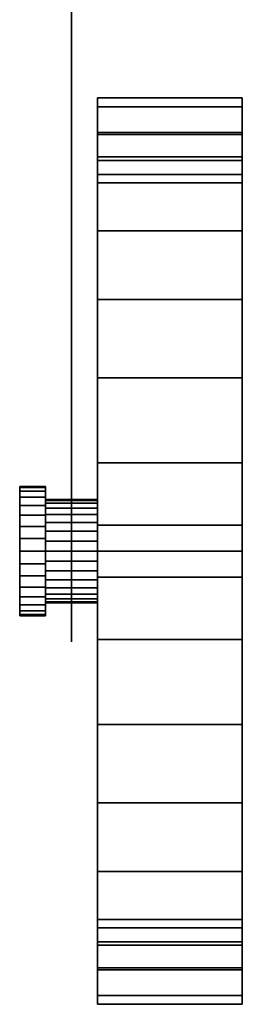
# Model space of a CAD drawing. Extents: x -47 to 47, y -39.4 to 39.4.
# Drawn here: x 12 to 20.6, y -39.4 to -1.4 of the extents above; entities that cross this region are included whole.
import ezdxf

# ---------------------------------------------------------------- set-up
doc = ezdxf.new("R2010")
doc.units = 0
doc.header["$LTSCALE"] = 50
doc.layers.get('0').update_dxf_attribs({"linetype": 'CONTINUOUS'})
doc.layers.add('GIACOMINI_R608_Q13_001', color=7, linetype='CONTINUOUS')

# ---------------------------------------------------------------- blocks, each defined once
blk = doc.blocks.new('QMODEL_536606de_c26d_4dc9_94bb_7aee75d2df02')
at = {"color": 1, "invisible_edges": 10}
for points in [[(13.97, -1.713373, -6.365124), (13.97, -1.338187, -6.251313), (13.97, -0.764161, -7.637132), (13.97, -1.420737, -7.836302)], [(13.97, -1.338187, -2.555795), (13.97, -1.713373, -2.441983), (13.97, -1.420737, -0.970805), (13.97, -0.764161, -1.169975)], [(13.97, -2.103553, -6.403554), (13.97, -1.713373, -6.365124), (13.97, -1.420737, -7.836302), (13.97, -2.103553, -7.903554)], [(13.97, -1.713373, -2.441983), (13.97, -2.103553, -2.403554), (13.97, -2.103553, -0.903554), (13.97, -1.420737, -0.970805)], [(13.97, -2.103553, -2.403554), (13.97, -2.493734, -2.441983), (13.97, -2.78637, -0.970805), (13.97, -2.103553, -0.903554)], [(13.97, -2.493734, -6.365124), (13.97, -2.103553, -6.403554), (13.97, -2.103553, -7.903554), (13.97, -2.78637, -7.836302)], [(13.97, -2.493734, -2.441983), (13.97, -2.86892, -2.555795), (13.97, -3.442945, -1.169975), (13.97, -2.78637, -0.970805)], [(13.97, -2.86892, -6.251313), (13.97, -2.493734, -6.365124), (13.97, -2.78637, -7.836302), (13.97, -3.442945, -7.637132)], [(13.97, -2.86892, -2.555795), (13.97, -3.214694, -2.740614), (13.97, -4.048049, -1.49341), (13.97, -3.442945, -1.169975)], [(13.97, -3.214694, -6.066493), (13.97, -2.86892, -6.251313), (13.97, -3.442945, -7.637132), (13.97, -4.048049, -7.313697)], [(13.97, -3.214694, -2.740614), (13.97, -3.517767, -2.98934), (13.97, -4.578427, -1.92868), (13.97, -4.048049, -1.49341)], [(13.97, -3.517767, -5.817767), (13.97, -3.214694, -6.066493), (13.97, -4.048049, -7.313697), (13.97, -4.578427, -6.878427)], [(13.97, -3.517767, -2.98934), (13.97, -3.766493, -3.292413), (13.97, -5.013697, -2.459058), (13.97, -4.578427, -1.92868)], [(13.97, -3.766493, -5.514694), (13.97, -3.517767, -5.817767), (13.97, -4.578427, -6.878427), (13.97, -5.013697, -6.348049)], [(13.97, -5.09173, -9.743482), (13.97, -5.053301, -9.353301), (13.97, -3.553301, -9.353301), (13.97, -3.620552, -10.036117)], [(13.97, -5.053301, -9.353301), (13.97, -5.09173, -8.96312), (13.97, -3.620552, -8.670485), (13.97, -3.553301, -9.353301)], [(13.97, -5.205542, -10.118668), (13.97, -5.09173, -9.743482), (13.97, -3.620552, -10.036117), (13.97, -3.819722, -10.692693)], [(13.97, -5.09173, -8.96312), (13.97, -5.205542, -8.587934), (13.97, -3.819722, -8.013909), (13.97, -3.620552, -8.670485)], [(13.97, -3.766493, -3.292413), (13.97, -3.951312, -3.638187), (13.97, -5.337132, -3.064162), (13.97, -5.013697, -2.459058)], [(13.97, -3.951312, -5.16892), (13.97, -3.766493, -5.514694), (13.97, -5.013697, -6.348049), (13.97, -5.337132, -5.742946)], [(13.97, -5.390362, -10.464442), (13.97, -5.205542, -10.118668), (13.97, -3.819722, -10.692693), (13.97, -4.143157, -11.297797)], [(13.97, -5.205542, -8.587934), (13.97, -5.390362, -8.242161), (13.97, -4.143157, -7.408805), (13.97, -3.819722, -8.013909)], [(13.97, -3.951312, -3.638187), (13.97, -4.065124, -4.013373), (13.97, -5.536302, -3.720738), (13.97, -5.337132, -3.064162)], [(13.97, -4.065124, -4.793734), (13.97, -3.951312, -5.16892), (13.97, -5.337132, -5.742946), (13.97, -5.536302, -5.08637)], [(13.97, -4.065124, -4.013373), (13.97, -4.103553, -4.403554), (13.97, -5.603553, -4.403554), (13.97, -5.536302, -3.720738)], [(13.97, -4.103553, -4.403554), (13.97, -4.065124, -4.793734), (13.97, -5.536302, -5.08637), (13.97, -5.603553, -4.403554)], [(13.97, -5.639087, -10.767515), (13.97, -5.390362, -10.464442), (13.97, -4.143157, -11.297797), (13.97, -4.578427, -11.828175)], [(13.97, -5.390362, -8.242161), (13.97, -5.639087, -7.939088), (13.97, -4.578427, -6.878427), (13.97, -4.143157, -7.408805)], [(13.97, -5.94216, -11.01624), (13.97, -5.639087, -10.767515), (13.97, -4.578427, -11.828175), (13.97, -5.108805, -12.263445)], [(13.97, -5.639087, -7.939088), (13.97, -5.94216, -7.690362), (13.97, -5.108805, -6.443157), (13.97, -4.578427, -6.878427)], [(13.97, -6.287934, -11.20106), (13.97, -5.94216, -11.01624), (13.97, -5.108805, -12.263445), (13.97, -5.713909, -12.586879)], [(13.97, -5.94216, -7.690362), (13.97, -6.287934, -7.505542), (13.97, -5.713909, -6.119723), (13.97, -5.108805, -6.443157)], [(13.97, -6.66312, -11.314872), (13.97, -6.287934, -11.20106), (13.97, -5.713909, -12.586879), (13.97, -6.370485, -12.78605)], [(13.97, -6.287934, -7.505542), (13.97, -6.66312, -7.391731), (13.97, -6.370485, -5.920553), (13.97, -5.713909, -6.119723)], [(13.97, -7.053301, -11.353301), (13.97, -6.66312, -11.314872), (13.97, -6.370485, -12.78605), (13.97, -7.053301, -12.853301)], [(13.97, -6.66312, -7.391731), (13.97, -7.053301, -7.353301), (13.97, -7.053301, -5.853301), (13.97, -6.370485, -5.920553)], [(13.97, -7.053301, -7.353301), (13.97, -7.443482, -7.391731), (13.97, -7.736117, -5.920553), (13.97, -7.053301, -5.853301)], [(13.97, -7.443482, -11.314872), (13.97, -7.053301, -11.353301), (13.97, -7.053301, -12.853301), (13.97, -7.736117, -12.78605)], [(13.97, -7.443482, -7.391731), (13.97, -7.818668, -7.505542), (13.97, -8.392693, -6.119723), (13.97, -7.736117, -5.920553)], [(13.97, -7.818668, -11.20106), (13.97, -7.443482, -11.314872), (13.97, -7.736117, -12.78605), (13.97, -8.392693, -12.586879)], [(13.97, -7.818668, -7.505542), (13.97, -8.164441, -7.690362), (13.97, -8.997797, -6.443157), (13.97, -8.392693, -6.119723)], [(13.97, -8.164441, -11.01624), (13.97, -7.818668, -11.20106), (13.97, -8.392693, -12.586879), (13.97, -8.997797, -12.263445)], [(13.97, -8.164441, -7.690362), (13.97, -8.467514, -7.939088), (13.97, -9.528175, -6.878427), (13.97, -8.997797, -6.443157)], [(13.97, -8.467514, -10.767515), (13.97, -8.164441, -11.01624), (13.97, -8.997797, -12.263445), (13.97, -9.528175, -11.828175)], [(13.97, -8.467514, -7.939088), (13.97, -8.71624, -8.242161), (13.97, -9.963445, -7.408805), (13.97, -9.528175, -6.878427)], [(13.97, -8.71624, -10.464442), (13.97, -8.467514, -10.767515), (13.97, -9.528175, -11.828175), (13.97, -9.963445, -11.297797)], [(13.97, -10.041478, -14.693229), (13.97, -10.003048, -14.303049), (13.97, -8.503048, -14.303049), (13.97, -8.5703, -14.985865)], [(13.97, -10.003048, -14.303049), (13.97, -10.041478, -13.912868), (13.97, -8.5703, -13.620232), (13.97, -8.503048, -14.303049)], [(13.97, -10.155289, -15.068415), (13.97, -10.041478, -14.693229), (13.97, -8.5703, -14.985865), (13.97, -8.76947, -15.642441)], [(13.97, -10.041478, -13.912868), (13.97, -10.155289, -13.537682), (13.97, -8.76947, -12.963657), (13.97, -8.5703, -13.620232)], [(13.97, -8.71624, -8.242161), (13.97, -8.90106, -8.587934), (13.97, -10.286879, -8.013909), (13.97, -9.963445, -7.408805)], [(13.97, -8.90106, -10.118668), (13.97, -8.71624, -10.464442), (13.97, -9.963445, -11.297797), (13.97, -10.286879, -10.692693)], [(13.97, -10.340109, -15.414189), (13.97, -10.155289, -15.068415), (13.97, -8.76947, -15.642441), (13.97, -9.092905, -16.247544)], [(13.97, -10.155289, -13.537682), (13.97, -10.340109, -13.191908), (13.97, -9.092905, -12.358553), (13.97, -8.76947, -12.963657)], [(13.97, -8.90106, -8.587934), (13.97, -9.014871, -8.96312), (13.97, -10.486049, -8.670485), (13.97, -10.286879, -8.013909)], [(13.97, -9.014871, -9.743482), (13.97, -8.90106, -10.118668), (13.97, -10.286879, -10.692693), (13.97, -10.486049, -10.036117)], [(13.97, -9.014871, -8.96312), (13.97, -9.053301, -9.353301), (13.97, -10.553301, -9.353301), (13.97, -10.486049, -8.670485)], [(13.97, -9.053301, -9.353301), (13.97, -9.014871, -9.743482), (13.97, -10.486049, -10.036117), (13.97, -10.553301, -9.353301)], [(13.97, -10.588835, -15.717262), (13.97, -10.340109, -15.414189), (13.97, -9.092905, -16.247544), (13.97, -9.528175, -16.777922)], [(13.97, -10.340109, -13.191908), (13.97, -10.588835, -12.888835), (13.97, -9.528175, -11.828175), (13.97, -9.092905, -12.358553)], [(13.97, -10.891908, -15.965988), (13.97, -10.588835, -15.717262), (13.97, -9.528175, -16.777922), (13.97, -10.058553, -17.213192)], [(13.97, -10.588835, -12.888835), (13.97, -10.891908, -12.640109), (13.97, -10.058553, -11.392905), (13.97, -9.528175, -11.828175)], [(13.97, -11.237681, -16.150808), (13.97, -10.891908, -15.965988), (13.97, -10.058553, -17.213192), (13.97, -10.663656, -17.536627)], [(13.97, -10.891908, -12.640109), (13.97, -11.237681, -12.45529), (13.97, -10.663656, -11.06947), (13.97, -10.058553, -11.392905)], [(13.97, -11.612868, -16.264619), (13.97, -11.237681, -16.150808), (13.97, -10.663656, -17.536627), (13.97, -11.320232, -17.735797)], [(13.97, -11.237681, -12.45529), (13.97, -11.612868, -12.341478), (13.97, -11.320232, -10.8703), (13.97, -10.663656, -11.06947)], [(13.97, -12.003048, -16.303049), (13.97, -11.612868, -16.264619), (13.97, -11.320232, -17.735797), (13.97, -12.003048, -17.803049)], [(13.97, -11.612868, -12.341478), (13.97, -12.003048, -12.303049), (13.97, -12.003048, -10.803049), (13.97, -11.320232, -10.8703)], [(13.97, -12.003048, -12.303049), (13.97, -12.393229, -12.341478), (13.97, -12.685864, -10.8703), (13.97, -12.003048, -10.803049)], [(13.97, -12.393229, -16.264619), (13.97, -12.003048, -16.303049), (13.97, -12.003048, -17.803049), (13.97, -12.685864, -17.735797)], [(13.97, -12.393229, -12.341478), (13.97, -12.768415, -12.45529), (13.97, -13.34244, -11.06947), (13.97, -12.685864, -10.8703)], [(13.97, -12.768415, -16.150808), (13.97, -12.393229, -16.264619), (13.97, -12.685864, -17.735797), (13.97, -13.34244, -17.536627)], [(13.97, -12.768415, -12.45529), (13.97, -13.114189, -12.640109), (13.97, -13.947544, -11.392905), (13.97, -13.34244, -11.06947)], [(13.97, -13.114189, -15.965988), (13.97, -12.768415, -16.150808), (13.97, -13.34244, -17.536627), (13.97, -13.947544, -17.213192)], [(13.97, -13.114189, -12.640109), (13.97, -13.417262, -12.888835), (13.97, -14.477922, -11.828175), (13.97, -13.947544, -11.392905)], [(13.97, -13.417262, -15.717262), (13.97, -13.114189, -15.965988), (13.97, -13.947544, -17.213192), (13.97, -14.477922, -16.777922)], [(13.97, -13.417262, -12.888835), (13.97, -13.665988, -13.191908), (13.97, -14.913192, -12.358553), (13.97, -14.477922, -11.828175)], [(13.97, -13.665988, -15.414189), (13.97, -13.417262, -15.717262), (13.97, -14.477922, -16.777922), (13.97, -14.913192, -16.247544)], [(13.97, -14.991225, -19.642977), (13.97, -14.952796, -19.252796), (13.97, -13.452796, -19.252796), (13.97, -13.520047, -19.935612)], [(13.97, -14.952796, -19.252796), (13.97, -14.991225, -18.862615), (13.97, -13.520047, -18.56998), (13.97, -13.452796, -19.252796)], [(13.97, -15.105037, -20.018163), (13.97, -14.991225, -19.642977), (13.97, -13.520047, -19.935612), (13.97, -13.719217, -20.592188)], [(13.97, -14.991225, -18.862615), (13.97, -15.105037, -18.487429), (13.97, -13.719217, -17.913404), (13.97, -13.520047, -18.56998)], [(13.97, -13.665988, -13.191908), (13.97, -13.850807, -13.537682), (13.97, -15.236627, -12.963657), (13.97, -14.913192, -12.358553)], [(13.97, -13.850807, -15.068415), (13.97, -13.665988, -15.414189), (13.97, -14.913192, -16.247544), (13.97, -15.236627, -15.642441)], [(13.97, -15.289857, -20.363937), (13.97, -15.105037, -20.018163), (13.97, -13.719217, -20.592188), (13.97, -14.042652, -21.197292)], [(13.97, -15.105037, -18.487429), (13.97, -15.289857, -18.141656), (13.97, -14.042652, -17.3083), (13.97, -13.719217, -17.913404)], [(13.97, -13.850807, -13.537682), (13.97, -13.964619, -13.912868), (13.97, -15.435797, -13.620232), (13.97, -15.236627, -12.963657)], [(13.97, -13.964619, -14.693229), (13.97, -13.850807, -15.068415), (13.97, -15.236627, -15.642441), (13.97, -15.435797, -14.985865)], [(13.97, -13.964619, -13.912868), (13.97, -14.003048, -14.303049), (13.97, -15.503048, -14.303049), (13.97, -15.435797, -13.620232)], [(13.97, -14.003048, -14.303049), (13.97, -13.964619, -14.693229), (13.97, -15.435797, -14.985865), (13.97, -15.503048, -14.303049)], [(13.97, -15.538582, -20.66701), (13.97, -15.289857, -20.363937), (13.97, -14.042652, -21.197292), (13.97, -14.477922, -21.72767)], [(13.97, -15.289857, -18.141656), (13.97, -15.538582, -17.838582), (13.97, -14.477922, -16.777922), (13.97, -14.042652, -17.3083)], [(13.97, -15.841655, -20.915735), (13.97, -15.538582, -20.66701), (13.97, -14.477922, -21.72767), (13.97, -15.0083, -22.16294)], [(13.97, -15.538582, -17.838582), (13.97, -15.841655, -17.589857), (13.97, -15.0083, -16.342652), (13.97, -14.477922, -16.777922)], [(13.97, -16.187429, -21.100555), (13.97, -15.841655, -20.915735), (13.97, -15.0083, -22.16294), (13.97, -15.613404, -22.486374)], [(13.97, -15.841655, -17.589857), (13.97, -16.187429, -17.405037), (13.97, -15.613404, -16.019218), (13.97, -15.0083, -16.342652)], [(13.97, -16.562615, -21.214367), (13.97, -16.187429, -21.100555), (13.97, -15.613404, -22.486374), (13.97, -16.26998, -22.685545)], [(13.97, -16.187429, -17.405037), (13.97, -16.562615, -17.291225), (13.97, -16.26998, -15.820048), (13.97, -15.613404, -16.019218)], [(13.97, -16.952796, -21.252796), (13.97, -16.562615, -21.214367), (13.97, -16.26998, -22.685545), (13.97, -16.952796, -22.752796)], [(13.97, -16.562615, -17.291225), (13.97, -16.952796, -17.252796), (13.97, -16.952796, -15.752796), (13.97, -16.26998, -15.820048)], [(13.97, -16.952796, -17.252796), (13.97, -17.342976, -17.291225), (13.97, -17.635612, -15.820048), (13.97, -16.952796, -15.752796)], [(13.97, -17.342976, -21.214367), (13.97, -16.952796, -21.252796), (13.97, -16.952796, -22.752796), (13.97, -17.635612, -22.685545)], [(13.97, -17.342976, -17.291225), (13.97, -17.718163, -17.405037), (13.97, -18.292188, -16.019218), (13.97, -17.635612, -15.820048)], [(13.97, -17.718163, -21.100555), (13.97, -17.342976, -21.214367), (13.97, -17.635612, -22.685545), (13.97, -18.292188, -22.486374)], [(13.97, -17.718163, -17.405037), (13.97, -18.063936, -17.589857), (13.97, -18.897292, -16.342652), (13.97, -18.292188, -16.019218)], [(13.97, -18.063936, -20.915735), (13.97, -17.718163, -21.100555), (13.97, -18.292188, -22.486374), (13.97, -18.897292, -22.16294)], [(13.97, -18.063936, -17.589857), (13.97, -18.367009, -17.838582), (13.97, -19.42767, -16.777922), (13.97, -18.897292, -16.342652)], [(13.97, -18.367009, -20.66701), (13.97, -18.063936, -20.915735), (13.97, -18.897292, -22.16294), (13.97, -19.42767, -21.72767)], [(13.97, -18.367009, -17.838582), (13.97, -18.615735, -18.141656), (13.97, -19.862939, -17.3083), (13.97, -19.42767, -16.777922)], [(13.97, -18.615735, -20.363937), (13.97, -18.367009, -20.66701), (13.97, -19.42767, -21.72767), (13.97, -19.862939, -21.197292)], [(13.97, -19.940973, -24.592724), (13.97, -19.902543, -24.202544), (13.97, -18.402543, -24.202544), (13.97, -18.469795, -24.88536)], [(13.97, -19.902543, -24.202544), (13.97, -19.940973, -23.812363), (13.97, -18.469795, -23.519727), (13.97, -18.402543, -24.202544)], [(13.97, -20.054784, -24.96791), (13.97, -19.940973, -24.592724), (13.97, -18.469795, -24.88536), (13.97, -18.668965, -25.541936)], [(13.97, -19.940973, -23.812363), (13.97, -20.054784, -23.437177), (13.97, -18.668965, -22.863151), (13.97, -18.469795, -23.519727)], [(13.97, -18.615735, -18.141656), (13.97, -18.800555, -18.487429), (13.97, -20.186374, -17.913404), (13.97, -19.862939, -17.3083)], [(13.97, -18.800555, -20.018163), (13.97, -18.615735, -20.363937), (13.97, -19.862939, -21.197292), (13.97, -20.186374, -20.592188)], [(13.97, -20.239604, -25.313684), (13.97, -20.054784, -24.96791), (13.97, -18.668965, -25.541936), (13.97, -18.9924, -26.147039)], [(13.97, -20.054784, -23.437177), (13.97, -20.239604, -23.091403), (13.97, -18.9924, -22.258048), (13.97, -18.668965, -22.863151)], [(13.97, -18.800555, -18.487429), (13.97, -18.914366, -18.862615), (13.97, -20.385544, -18.56998), (13.97, -20.186374, -17.913404)], [(13.97, -18.914366, -19.642977), (13.97, -18.800555, -20.018163), (13.97, -20.186374, -20.592188), (13.97, -20.385544, -19.935612)], [(13.97, -18.914366, -18.862615), (13.97, -18.952796, -19.252796), (13.97, -20.452796, -19.252796), (13.97, -20.385544, -18.56998)], [(13.97, -18.952796, -19.252796), (13.97, -18.914366, -19.642977), (13.97, -20.385544, -19.935612), (13.97, -20.452796, -19.252796)], [(13.97, -20.48833, -25.616757), (13.97, -20.239604, -25.313684), (13.97, -18.9924, -26.147039), (13.97, -19.42767, -26.677417)], [(13.97, -20.239604, -23.091403), (13.97, -20.48833, -22.78833), (13.97, -19.42767, -21.72767), (13.97, -18.9924, -22.258048)], [(13.97, -20.791403, -25.865483), (13.97, -20.48833, -25.616757), (13.97, -19.42767, -26.677417), (13.97, -19.958047, -27.112687)], [(13.97, -20.48833, -22.78833), (13.97, -20.791403, -22.539604), (13.97, -19.958047, -21.2924), (13.97, -19.42767, -21.72767)], [(13.97, -21.137176, -26.050303), (13.97, -20.791403, -25.865483), (13.97, -19.958047, -27.112687), (13.97, -20.563151, -27.436122)], [(13.97, -20.791403, -22.539604), (13.97, -21.137176, -22.354784), (13.97, -20.563151, -20.968965), (13.97, -19.958047, -21.2924)], [(13.97, -21.512363, -26.164114), (13.97, -21.137176, -26.050303), (13.97, -20.563151, -27.436122), (13.97, -21.219727, -27.635292)], [(13.97, -21.137176, -22.354784), (13.97, -21.512363, -22.240973), (13.97, -21.219727, -20.769795), (13.97, -20.563151, -20.968965)], [(13.97, -21.902543, -26.202544), (13.97, -21.512363, -26.164114), (13.97, -21.219727, -27.635292), (13.97, -21.902543, -27.702544)], [(13.97, -21.512363, -22.240973), (13.97, -21.902543, -22.202544), (13.97, -21.902543, -20.702544), (13.97, -21.219727, -20.769795)], [(13.97, -21.902543, -22.202544), (13.97, -22.292724, -22.240973), (13.97, -22.585359, -20.769795), (13.97, -21.902543, -20.702544)], [(13.97, -22.292724, -26.164114), (13.97, -21.902543, -26.202544), (13.97, -21.902543, -27.702544), (13.97, -22.585359, -27.635292)], [(13.97, -22.292724, -22.240973), (13.97, -22.66791, -22.354784), (13.97, -23.241935, -20.968965), (13.97, -22.585359, -20.769795)], [(13.97, -22.66791, -26.050303), (13.97, -22.292724, -26.164114), (13.97, -22.585359, -27.635292), (13.97, -23.241935, -27.436122)], [(13.97, -22.66791, -22.354784), (13.97, -23.013684, -22.539604), (13.97, -23.847039, -21.2924), (13.97, -23.241935, -20.968965)], [(13.97, -23.013684, -25.865483), (13.97, -22.66791, -26.050303), (13.97, -23.241935, -27.436122), (13.97, -23.847039, -27.112687)], [(13.97, -23.013684, -22.539604), (13.97, -23.316757, -22.78833), (13.97, -24.377417, -21.72767), (13.97, -23.847039, -21.2924)], [(13.97, -23.316757, -25.616757), (13.97, -23.013684, -25.865483), (13.97, -23.847039, -27.112687), (13.97, -24.377417, -26.677417)], [(13.97, -23.316757, -22.78833), (13.97, -23.565482, -23.091403), (13.97, -24.812687, -22.258048), (13.97, -24.377417, -21.72767)], [(13.97, -23.565482, -25.313684), (13.97, -23.316757, -25.616757), (13.97, -24.377417, -26.677417), (13.97, -24.812687, -26.147039)], [(13.97, -23.565482, -23.091403), (13.97, -23.750302, -23.437177), (13.97, -25.136122, -22.863151), (13.97, -24.812687, -22.258048)], [(13.97, -23.750302, -24.96791), (13.97, -23.565482, -25.313684), (13.97, -24.812687, -26.147039), (13.97, -25.136122, -25.541936)], [(13.97, -23.750302, -23.437177), (13.97, -23.864114, -23.812363), (13.97, -25.335292, -23.519727), (13.97, -25.136122, -22.863151)], [(13.97, -23.864114, -24.592724), (13.97, -23.750302, -24.96791), (13.97, -25.136122, -25.541936), (13.97, -25.335292, -24.88536)], [(13.97, -23.864114, -23.812363), (13.97, -23.902543, -24.202544), (13.97, -25.402543, -24.202544), (13.97, -25.335292, -23.519727)], [(13.97, -23.902543, -24.202544), (13.97, -23.864114, -24.592724), (13.97, -25.335292, -24.88536), (13.97, -25.402543, -24.202544)]]:
    blk.add_3dface(points, dxfattribs=at)
at = {"color": 23}
for points, invisible_edges in [([(20.57, -6.814086, -34.068569), (14.97, -6.814086, -34.068569), (14.97, -5.814086, -32.336518), (20.57, -5.814086, -32.336518)], 10), ([(20.57, -5.814086, -32.336518), (14.97, -5.814086, -32.336518), (14.97, -6.680111, -31.836518), (20.57, -6.680111, -31.836518)], 5), ([(14.97, -6.814086, -34.068569), (14.97, -7.680111, -33.568569), (14.97, -6.680111, -31.836518), (14.97, -5.814086, -32.336518)], 5), ([(20.57, -5.814086, -16.068569), (14.97, -5.814086, -16.068569), (14.97, -6.814086, -14.336518), (20.57, -6.814086, -14.336518)], 10), ([(20.57, -5.814086, -16.068569), (20.57, -6.680111, -16.568569), (14.97, -6.680111, -16.568569), (14.97, -5.814086, -16.068569)], 10), ([(14.97, -5.814086, -16.068569), (14.97, -6.680111, -16.568569), (14.97, -7.680111, -14.836518), (14.97, -6.814086, -14.336518)], 5), ([(20.57, -6.814086, -34.068569), (20.57, -5.814086, -32.336518), (20.57, -6.680111, -31.836518), (20.57, -7.680111, -33.568569)], 10), ([(20.57, -5.814086, -16.068569), (20.57, -6.814086, -14.336518), (20.57, -7.680111, -14.836518), (20.57, -6.680111, -16.568569)], 10), ([(20.57, -7.680111, -33.568569), (20.57, -6.680111, -31.836518), (14.97, -6.680111, -31.836518), (14.97, -7.680111, -33.568569)], 5), ([(20.57, -6.680111, -16.568569), (20.57, -7.680111, -14.836518), (14.97, -7.680111, -14.836518), (14.97, -6.680111, -16.568569)], 5), ([(20.57, -6.814086, -34.068569), (20.57, -7.680111, -33.568569), (14.97, -7.680111, -33.568569), (14.97, -6.814086, -34.068569)], 10), ([(20.57, -6.814086, -14.336518), (14.97, -6.814086, -14.336518), (14.97, -7.680111, -14.836518), (20.57, -7.680111, -14.836518)], 5), ([(20.57, -20.902543, -6.202544), (14.97, -20.902543, -6.202544), (14.97, -22.902543, -6.202544), (20.57, -22.902543, -6.202544)], 10), ([(20.57, -20.902543, -7.202544), (20.57, -22.902543, -7.202544), (14.97, -22.902543, -7.202544), (14.97, -20.902543, -7.202544)], 5), ([(20.57, -20.902543, -6.202544), (20.57, -20.902543, -7.202544), (14.97, -20.902543, -7.202544), (14.97, -20.902543, -6.202544)], 10), ([(14.97, -20.902543, -6.202544), (14.97, -20.902543, -7.202544), (14.97, -22.902543, -7.202544), (14.97, -22.902543, -6.202544)], 5), ([(20.57, -22.902543, -42.202544), (14.97, -22.902543, -42.202544), (14.97, -20.902543, -42.202544), (20.57, -20.902543, -42.202544)], 10), ([(20.57, -22.902543, -41.202544), (20.57, -20.902543, -41.202544), (14.97, -20.902543, -41.202544), (14.97, -22.902543, -41.202544)], 5), ([(20.57, -20.902543, -42.202544), (14.97, -20.902543, -42.202544), (14.97, -20.902543, -41.202544), (20.57, -20.902543, -41.202544)], 5), ([(14.97, -22.902543, -42.202544), (14.97, -22.902543, -41.202544), (14.97, -20.902543, -41.202544), (14.97, -20.902543, -42.202544)], 5), ([(20.57, -20.902543, -6.202544), (20.57, -22.902543, -6.202544), (20.57, -22.902543, -7.202544), (20.57, -20.902543, -7.202544)], 10), ([(20.57, -22.902543, -42.202544), (20.57, -20.902543, -42.202544), (20.57, -20.902543, -41.202544), (20.57, -22.902543, -41.202544)], 10), ([(20.57, -22.902543, -6.202544), (14.97, -22.902543, -6.202544), (14.97, -22.902543, -7.202544), (20.57, -22.902543, -7.202544)], 5), ([(20.57, -22.902543, -42.202544), (20.57, -22.902543, -41.202544), (14.97, -22.902543, -41.202544), (14.97, -22.902543, -42.202544)], 10), ([(20.57, -36.124975, -14.836518), (20.57, -37.124975, -16.568569), (14.97, -37.124975, -16.568569), (14.97, -36.124975, -14.836518)], 5), ([(20.57, -36.991001, -14.336518), (20.57, -36.124975, -14.836518), (14.97, -36.124975, -14.836518), (14.97, -36.991001, -14.336518)], 10), ([(14.97, -36.991001, -14.336518), (14.97, -36.124975, -14.836518), (14.97, -37.124975, -16.568569), (14.97, -37.991001, -16.068569)], 5), ([(20.57, -37.124975, -31.836518), (20.57, -36.124975, -33.568569), (14.97, -36.124975, -33.568569), (14.97, -37.124975, -31.836518)], 5), ([(20.57, -36.991001, -34.068569), (14.97, -36.991001, -34.068569), (14.97, -36.124975, -33.568569), (20.57, -36.124975, -33.568569)], 5), ([(14.97, -37.991001, -32.336518), (14.97, -37.124975, -31.836518), (14.97, -36.124975, -33.568569), (14.97, -36.991001, -34.068569)], 5), ([(20.57, -36.991001, -14.336518), (20.57, -37.991001, -16.068569), (20.57, -37.124975, -16.568569), (20.57, -36.124975, -14.836518)], 10), ([(20.57, -37.991001, -32.336518), (20.57, -36.991001, -34.068569), (20.57, -36.124975, -33.568569), (20.57, -37.124975, -31.836518)], 10), ([(20.57, -36.991001, -14.336518), (14.97, -36.991001, -14.336518), (14.97, -37.991001, -16.068569), (20.57, -37.991001, -16.068569)], 10), ([(20.57, -37.991001, -32.336518), (14.97, -37.991001, -32.336518), (14.97, -36.991001, -34.068569), (20.57, -36.991001, -34.068569)], 10), ([(20.57, -37.991001, -16.068569), (14.97, -37.991001, -16.068569), (14.97, -37.124975, -16.568569), (20.57, -37.124975, -16.568569)], 5), ([(20.57, -37.991001, -32.336518), (20.57, -37.124975, -31.836518), (14.97, -37.124975, -31.836518), (14.97, -37.991001, -32.336518)], 10)]:
    blk.add_3dface(points, dxfattribs=dict(at, invisible_edges=invisible_edges))
mesh = blk.add_polymesh((2, 32), dxfattribs=dict(at, n_close=True))
for k, corner in enumerate([(14.97, -21.902543, -6.702544), (14.97, -25.316624, -7.038801), (14.97, -28.599503, -8.034652), (14.97, -31.625022, -9.651825), (14.97, -34.276912, -11.828175), (14.97, -36.453261, -14.480064), (14.97, -38.070435, -17.505583), (14.97, -39.066286, -20.788463), (14.97, -39.402543, -24.202544), (14.97, -39.066286, -27.616624), (14.97, -38.070435, -30.899504), (14.97, -36.453261, -33.925023), (14.97, -34.276912, -36.576912), (14.97, -31.625022, -38.753262), (14.97, -28.599503, -40.370435), (14.97, -25.316624, -41.366286), (14.97, -21.902543, -41.702544), (14.97, -18.488463, -41.366286), (14.97, -15.205583, -40.370435), (14.97, -12.180064, -38.753262), (14.97, -9.528175, -36.576912), (14.97, -7.351825, -33.925023), (14.97, -5.734651, -30.899504), (14.97, -4.738801, -27.616624), (14.97, -4.402543, -24.202544), (14.97, -4.738801, -20.788463), (14.97, -5.734651, -17.505583), (14.97, -7.351825, -14.480064), (14.97, -9.528175, -11.828175), (14.97, -12.180064, -9.651825), (14.97, -15.205583, -8.034652), (14.97, -18.488463, -7.038801), (20.57, -21.902543, -6.702544), (20.57, -25.316624, -7.038801), (20.57, -28.599503, -8.034652), (20.57, -31.625022, -9.651825), (20.57, -34.276912, -11.828175), (20.57, -36.453261, -14.480064), (20.57, -38.070435, -17.505583), (20.57, -39.066286, -20.788463), (20.57, -39.402543, -24.202544), (20.57, -39.066286, -27.616624), (20.57, -38.070435, -30.899504), (20.57, -36.453261, -33.925023), (20.57, -34.276912, -36.576912), (20.57, -31.625022, -38.753262), (20.57, -28.599503, -40.370435), (20.57, -25.316624, -41.366286), (20.57, -21.902543, -41.702544), (20.57, -18.488463, -41.366286), (20.57, -15.205583, -40.370435), (20.57, -12.180064, -38.753262), (20.57, -9.528175, -36.576912), (20.57, -7.351825, -33.925023), (20.57, -5.734651, -30.899504), (20.57, -4.738801, -27.616624), (20.57, -4.402543, -24.202544), (20.57, -4.738801, -20.788463), (20.57, -5.734651, -17.505583), (20.57, -7.351825, -14.480064), (20.57, -9.528175, -11.828175), (20.57, -12.180064, -9.651825), (20.57, -15.205583, -8.034652), (20.57, -18.488463, -7.038801)]):
    mesh.set_mesh_vertex(divmod(k, 32), corner)
mesh = blk.add_polymesh((2, 32), dxfattribs=dict(at, n_close=True))
for k, corner in enumerate([(14.97, -21.902543, -24.202544), (14.97, -21.902543, -24.202544), (14.97, -21.902543, -24.202544), (14.97, -21.902543, -24.202544), (14.97, -21.902543, -24.202544), (14.97, -21.902543, -24.202544), (14.97, -21.902543, -24.202544), (14.97, -21.902543, -24.202544), (14.97, -21.902543, -24.202544), (14.97, -21.902543, -24.202544), (14.97, -21.902543, -24.202544), (14.97, -21.902543, -24.202544), (14.97, -21.902543, -24.202544), (14.97, -21.902543, -24.202544), (14.97, -21.902543, -24.202544), (14.97, -21.902543, -24.202544), (14.97, -21.902543, -24.202544), (14.97, -21.902543, -24.202544), (14.97, -21.902543, -24.202544), (14.97, -21.902543, -24.202544), (14.97, -21.902543, -24.202544), (14.97, -21.902543, -24.202544), (14.97, -21.902543, -24.202544), (14.97, -21.902543, -24.202544), (14.97, -21.902543, -24.202544), (14.97, -21.902543, -24.202544), (14.97, -21.902543, -24.202544), (14.97, -21.902543, -24.202544), (14.97, -21.902543, -24.202544), (14.97, -21.902543, -24.202544), (14.97, -21.902543, -24.202544), (14.97, -21.902543, -24.202544), (14.97, -21.902543, -6.702544), (14.97, -25.316624, -7.038801), (14.97, -28.599503, -8.034652), (14.97, -31.625022, -9.651825), (14.97, -34.276912, -11.828175), (14.97, -36.453261, -14.480064), (14.97, -38.070435, -17.505583), (14.97, -39.066286, -20.788463), (14.97, -39.402543, -24.202544), (14.97, -39.066286, -27.616624), (14.97, -38.070435, -30.899504), (14.97, -36.453261, -33.925023), (14.97, -34.276912, -36.576912), (14.97, -31.625022, -38.753262), (14.97, -28.599503, -40.370435), (14.97, -25.316624, -41.366286), (14.97, -21.902543, -41.702544), (14.97, -18.488463, -41.366286), (14.97, -15.205583, -40.370435), (14.97, -12.180064, -38.753262), (14.97, -9.528175, -36.576912), (14.97, -7.351825, -33.925023), (14.97, -5.734651, -30.899504), (14.97, -4.738801, -27.616624), (14.97, -4.402543, -24.202544), (14.97, -4.738801, -20.788463), (14.97, -5.734651, -17.505583), (14.97, -7.351825, -14.480064), (14.97, -9.528175, -11.828175), (14.97, -12.180064, -9.651825), (14.97, -15.205583, -8.034652), (14.97, -18.488463, -7.038801)]):
    mesh.set_mesh_vertex(divmod(k, 32), corner)
mesh = blk.add_polymesh((2, 32), dxfattribs=dict(at, n_close=True))
for k, corner in enumerate([(20.57, -21.902543, -24.202544), (20.57, -21.902543, -24.202544), (20.57, -21.902543, -24.202544), (20.57, -21.902543, -24.202544), (20.57, -21.902543, -24.202544), (20.57, -21.902543, -24.202544), (20.57, -21.902543, -24.202544), (20.57, -21.902543, -24.202544), (20.57, -21.902543, -24.202544), (20.57, -21.902543, -24.202544), (20.57, -21.902543, -24.202544), (20.57, -21.902543, -24.202544), (20.57, -21.902543, -24.202544), (20.57, -21.902543, -24.202544), (20.57, -21.902543, -24.202544), (20.57, -21.902543, -24.202544), (20.57, -21.902543, -24.202544), (20.57, -21.902543, -24.202544), (20.57, -21.902543, -24.202544), (20.57, -21.902543, -24.202544), (20.57, -21.902543, -24.202544), (20.57, -21.902543, -24.202544), (20.57, -21.902543, -24.202544), (20.57, -21.902543, -24.202544), (20.57, -21.902543, -24.202544), (20.57, -21.902543, -24.202544), (20.57, -21.902543, -24.202544), (20.57, -21.902543, -24.202544), (20.57, -21.902543, -24.202544), (20.57, -21.902543, -24.202544), (20.57, -21.902543, -24.202544), (20.57, -21.902543, -24.202544), (20.57, -21.902543, -6.702544), (20.57, -25.316624, -7.038801), (20.57, -28.599503, -8.034652), (20.57, -31.625022, -9.651825), (20.57, -34.276912, -11.828175), (20.57, -36.453261, -14.480064), (20.57, -38.070435, -17.505583), (20.57, -39.066286, -20.788463), (20.57, -39.402543, -24.202544), (20.57, -39.066286, -27.616624), (20.57, -38.070435, -30.899504), (20.57, -36.453261, -33.925023), (20.57, -34.276912, -36.576912), (20.57, -31.625022, -38.753262), (20.57, -28.599503, -40.370435), (20.57, -25.316624, -41.366286), (20.57, -21.902543, -41.702544), (20.57, -18.488463, -41.366286), (20.57, -15.205583, -40.370435), (20.57, -12.180064, -38.753262), (20.57, -9.528175, -36.576912), (20.57, -7.351825, -33.925023), (20.57, -5.734651, -30.899504), (20.57, -4.738801, -27.616624), (20.57, -4.402543, -24.202544), (20.57, -4.738801, -20.788463), (20.57, -5.734651, -17.505583), (20.57, -7.351825, -14.480064), (20.57, -9.528175, -11.828175), (20.57, -12.180064, -9.651825), (20.57, -15.205583, -8.034652), (20.57, -18.488463, -7.038801)]):
    mesh.set_mesh_vertex(divmod(k, 32), corner)
mesh = blk.add_polymesh((2, 32), dxfattribs=dict(at, n_close=True))
for k, corner in enumerate([(11.97, -21.902543, -21.702544), (11.97, -22.390269, -21.75058), (11.97, -22.859252, -21.892845), (11.97, -23.291469, -22.123869), (11.97, -23.67031, -22.434777), (11.97, -23.981217, -22.813618), (11.97, -24.212242, -23.245835), (11.97, -24.354506, -23.714818), (11.97, -24.402543, -24.202544), (11.97, -24.354506, -24.690269), (11.97, -24.212242, -25.159252), (11.97, -23.981217, -25.591469), (11.97, -23.67031, -25.97031), (11.97, -23.291469, -26.281218), (11.97, -22.859252, -26.512242), (11.97, -22.390269, -26.654507), (11.97, -21.902543, -26.702544), (11.97, -21.414817, -26.654507), (11.97, -20.945835, -26.512242), (11.97, -20.513618, -26.281218), (11.97, -20.134776, -25.97031), (11.97, -19.823869, -25.591469), (11.97, -19.592844, -25.159252), (11.97, -19.45058, -24.690269), (11.97, -19.402543, -24.202544), (11.97, -19.45058, -23.714818), (11.97, -19.592844, -23.245835), (11.97, -19.823869, -22.813618), (11.97, -20.134776, -22.434777), (11.97, -20.513618, -22.123869), (11.97, -20.945835, -21.892845), (11.97, -21.414817, -21.75058), (12.97, -21.902543, -21.702544), (12.97, -22.390269, -21.75058), (12.97, -22.859252, -21.892845), (12.97, -23.291469, -22.123869), (12.97, -23.67031, -22.434777), (12.97, -23.981217, -22.813618), (12.97, -24.212242, -23.245835), (12.97, -24.354506, -23.714818), (12.97, -24.402543, -24.202544), (12.97, -24.354506, -24.690269), (12.97, -24.212242, -25.159252), (12.97, -23.981217, -25.591469), (12.97, -23.67031, -25.97031), (12.97, -23.291469, -26.281218), (12.97, -22.859252, -26.512242), (12.97, -22.390269, -26.654507), (12.97, -21.902543, -26.702544), (12.97, -21.414817, -26.654507), (12.97, -20.945835, -26.512242), (12.97, -20.513618, -26.281218), (12.97, -20.134776, -25.97031), (12.97, -19.823869, -25.591469), (12.97, -19.592844, -25.159252), (12.97, -19.45058, -24.690269), (12.97, -19.402543, -24.202544), (12.97, -19.45058, -23.714818), (12.97, -19.592844, -23.245835), (12.97, -19.823869, -22.813618), (12.97, -20.134776, -22.434777), (12.97, -20.513618, -22.123869), (12.97, -20.945835, -21.892845), (12.97, -21.414817, -21.75058)]):
    mesh.set_mesh_vertex(divmod(k, 32), corner)
mesh = blk.add_polymesh((2, 32), dxfattribs=dict(at, n_close=True))
for k, corner in enumerate([(11.97, -21.902543, -24.202544), (11.97, -21.902543, -24.202544), (11.97, -21.902543, -24.202544), (11.97, -21.902543, -24.202544), (11.97, -21.902543, -24.202544), (11.97, -21.902543, -24.202544), (11.97, -21.902543, -24.202544), (11.97, -21.902543, -24.202544), (11.97, -21.902543, -24.202544), (11.97, -21.902543, -24.202544), (11.97, -21.902543, -24.202544), (11.97, -21.902543, -24.202544), (11.97, -21.902543, -24.202544), (11.97, -21.902543, -24.202544), (11.97, -21.902543, -24.202544), (11.97, -21.902543, -24.202544), (11.97, -21.902543, -24.202544), (11.97, -21.902543, -24.202544), (11.97, -21.902543, -24.202544), (11.97, -21.902543, -24.202544), (11.97, -21.902543, -24.202544), (11.97, -21.902543, -24.202544), (11.97, -21.902543, -24.202544), (11.97, -21.902543, -24.202544), (11.97, -21.902543, -24.202544), (11.97, -21.902543, -24.202544), (11.97, -21.902543, -24.202544), (11.97, -21.902543, -24.202544), (11.97, -21.902543, -24.202544), (11.97, -21.902543, -24.202544), (11.97, -21.902543, -24.202544), (11.97, -21.902543, -24.202544), (11.97, -21.902543, -21.702544), (11.97, -22.390269, -21.75058), (11.97, -22.859252, -21.892845), (11.97, -23.291469, -22.123869), (11.97, -23.67031, -22.434777), (11.97, -23.981217, -22.813618), (11.97, -24.212242, -23.245835), (11.97, -24.354506, -23.714818), (11.97, -24.402543, -24.202544), (11.97, -24.354506, -24.690269), (11.97, -24.212242, -25.159252), (11.97, -23.981217, -25.591469), (11.97, -23.67031, -25.97031), (11.97, -23.291469, -26.281218), (11.97, -22.859252, -26.512242), (11.97, -22.390269, -26.654507), (11.97, -21.902543, -26.702544), (11.97, -21.414817, -26.654507), (11.97, -20.945835, -26.512242), (11.97, -20.513618, -26.281218), (11.97, -20.134776, -25.97031), (11.97, -19.823869, -25.591469), (11.97, -19.592844, -25.159252), (11.97, -19.45058, -24.690269), (11.97, -19.402543, -24.202544), (11.97, -19.45058, -23.714818), (11.97, -19.592844, -23.245835), (11.97, -19.823869, -22.813618), (11.97, -20.134776, -22.434777), (11.97, -20.513618, -22.123869), (11.97, -20.945835, -21.892845), (11.97, -21.414817, -21.75058)]):
    mesh.set_mesh_vertex(divmod(k, 32), corner)
mesh = blk.add_polymesh((2, 32), dxfattribs=dict(at, n_close=True))
for k, corner in enumerate([(12.97, -21.902543, -24.202544), (12.97, -21.902543, -24.202544), (12.97, -21.902543, -24.202544), (12.97, -21.902543, -24.202544), (12.97, -21.902543, -24.202544), (12.97, -21.902543, -24.202544), (12.97, -21.902543, -24.202544), (12.97, -21.902543, -24.202544), (12.97, -21.902543, -24.202544), (12.97, -21.902543, -24.202544), (12.97, -21.902543, -24.202544), (12.97, -21.902543, -24.202544), (12.97, -21.902543, -24.202544), (12.97, -21.902543, -24.202544), (12.97, -21.902543, -24.202544), (12.97, -21.902543, -24.202544), (12.97, -21.902543, -24.202544), (12.97, -21.902543, -24.202544), (12.97, -21.902543, -24.202544), (12.97, -21.902543, -24.202544), (12.97, -21.902543, -24.202544), (12.97, -21.902543, -24.202544), (12.97, -21.902543, -24.202544), (12.97, -21.902543, -24.202544), (12.97, -21.902543, -24.202544), (12.97, -21.902543, -24.202544), (12.97, -21.902543, -24.202544), (12.97, -21.902543, -24.202544), (12.97, -21.902543, -24.202544), (12.97, -21.902543, -24.202544), (12.97, -21.902543, -24.202544), (12.97, -21.902543, -24.202544), (12.97, -21.902543, -21.702544), (12.97, -22.390269, -21.75058), (12.97, -22.859252, -21.892845), (12.97, -23.291469, -22.123869), (12.97, -23.67031, -22.434777), (12.97, -23.981217, -22.813618), (12.97, -24.212242, -23.245835), (12.97, -24.354506, -23.714818), (12.97, -24.402543, -24.202544), (12.97, -24.354506, -24.690269), (12.97, -24.212242, -25.159252), (12.97, -23.981217, -25.591469), (12.97, -23.67031, -25.97031), (12.97, -23.291469, -26.281218), (12.97, -22.859252, -26.512242), (12.97, -22.390269, -26.654507), (12.97, -21.902543, -26.702544), (12.97, -21.414817, -26.654507), (12.97, -20.945835, -26.512242), (12.97, -20.513618, -26.281218), (12.97, -20.134776, -25.97031), (12.97, -19.823869, -25.591469), (12.97, -19.592844, -25.159252), (12.97, -19.45058, -24.690269), (12.97, -19.402543, -24.202544), (12.97, -19.45058, -23.714818), (12.97, -19.592844, -23.245835), (12.97, -19.823869, -22.813618), (12.97, -20.134776, -22.434777), (12.97, -20.513618, -22.123869), (12.97, -20.945835, -21.892845), (12.97, -21.414817, -21.75058)]):
    mesh.set_mesh_vertex(divmod(k, 32), corner)
mesh = blk.add_polymesh((2, 32), dxfattribs=dict(at, n_close=True))
for k, corner in enumerate([(12.97, -21.902543, -22.202544), (12.97, -22.292724, -22.240973), (12.97, -22.66791, -22.354784), (12.97, -23.013684, -22.539604), (12.97, -23.316757, -22.78833), (12.97, -23.565482, -23.091403), (12.97, -23.750302, -23.437177), (12.97, -23.864114, -23.812363), (12.97, -23.902543, -24.202544), (12.97, -23.864114, -24.592724), (12.97, -23.750302, -24.96791), (12.97, -23.565482, -25.313684), (12.97, -23.316757, -25.616757), (12.97, -23.013684, -25.865483), (12.97, -22.66791, -26.050303), (12.97, -22.292724, -26.164114), (12.97, -21.902543, -26.202544), (12.97, -21.512363, -26.164114), (12.97, -21.137176, -26.050303), (12.97, -20.791403, -25.865483), (12.97, -20.48833, -25.616757), (12.97, -20.239604, -25.313684), (12.97, -20.054784, -24.96791), (12.97, -19.940973, -24.592724), (12.97, -19.902543, -24.202544), (12.97, -19.940973, -23.812363), (12.97, -20.054784, -23.437177), (12.97, -20.239604, -23.091403), (12.97, -20.48833, -22.78833), (12.97, -20.791403, -22.539604), (12.97, -21.137176, -22.354784), (12.97, -21.512363, -22.240973), (14.97, -21.902543, -22.202544), (14.97, -22.292724, -22.240973), (14.97, -22.66791, -22.354784), (14.97, -23.013684, -22.539604), (14.97, -23.316757, -22.78833), (14.97, -23.565482, -23.091403), (14.97, -23.750302, -23.437177), (14.97, -23.864114, -23.812363), (14.97, -23.902543, -24.202544), (14.97, -23.864114, -24.592724), (14.97, -23.750302, -24.96791), (14.97, -23.565482, -25.313684), (14.97, -23.316757, -25.616757), (14.97, -23.013684, -25.865483), (14.97, -22.66791, -26.050303), (14.97, -22.292724, -26.164114), (14.97, -21.902543, -26.202544), (14.97, -21.512363, -26.164114), (14.97, -21.137176, -26.050303), (14.97, -20.791403, -25.865483), (14.97, -20.48833, -25.616757), (14.97, -20.239604, -25.313684), (14.97, -20.054784, -24.96791), (14.97, -19.940973, -24.592724), (14.97, -19.902543, -24.202544), (14.97, -19.940973, -23.812363), (14.97, -20.054784, -23.437177), (14.97, -20.239604, -23.091403), (14.97, -20.48833, -22.78833), (14.97, -20.791403, -22.539604), (14.97, -21.137176, -22.354784), (14.97, -21.512363, -22.240973)]):
    mesh.set_mesh_vertex(divmod(k, 32), corner)
mesh = blk.add_polymesh((2, 32), dxfattribs=dict(at, n_close=True))
for k, corner in enumerate([(12.97, -21.902543, -24.202544), (12.97, -21.902543, -24.202544), (12.97, -21.902543, -24.202544), (12.97, -21.902543, -24.202544), (12.97, -21.902543, -24.202544), (12.97, -21.902543, -24.202544), (12.97, -21.902543, -24.202544), (12.97, -21.902543, -24.202544), (12.97, -21.902543, -24.202544), (12.97, -21.902543, -24.202544), (12.97, -21.902543, -24.202544), (12.97, -21.902543, -24.202544), (12.97, -21.902543, -24.202544), (12.97, -21.902543, -24.202544), (12.97, -21.902543, -24.202544), (12.97, -21.902543, -24.202544), (12.97, -21.902543, -24.202544), (12.97, -21.902543, -24.202544), (12.97, -21.902543, -24.202544), (12.97, -21.902543, -24.202544), (12.97, -21.902543, -24.202544), (12.97, -21.902543, -24.202544), (12.97, -21.902543, -24.202544), (12.97, -21.902543, -24.202544), (12.97, -21.902543, -24.202544), (12.97, -21.902543, -24.202544), (12.97, -21.902543, -24.202544), (12.97, -21.902543, -24.202544), (12.97, -21.902543, -24.202544), (12.97, -21.902543, -24.202544), (12.97, -21.902543, -24.202544), (12.97, -21.902543, -24.202544), (12.97, -21.902543, -22.202544), (12.97, -22.292724, -22.240973), (12.97, -22.66791, -22.354784), (12.97, -23.013684, -22.539604), (12.97, -23.316757, -22.78833), (12.97, -23.565482, -23.091403), (12.97, -23.750302, -23.437177), (12.97, -23.864114, -23.812363), (12.97, -23.902543, -24.202544), (12.97, -23.864114, -24.592724), (12.97, -23.750302, -24.96791), (12.97, -23.565482, -25.313684), (12.97, -23.316757, -25.616757), (12.97, -23.013684, -25.865483), (12.97, -22.66791, -26.050303), (12.97, -22.292724, -26.164114), (12.97, -21.902543, -26.202544), (12.97, -21.512363, -26.164114), (12.97, -21.137176, -26.050303), (12.97, -20.791403, -25.865483), (12.97, -20.48833, -25.616757), (12.97, -20.239604, -25.313684), (12.97, -20.054784, -24.96791), (12.97, -19.940973, -24.592724), (12.97, -19.902543, -24.202544), (12.97, -19.940973, -23.812363), (12.97, -20.054784, -23.437177), (12.97, -20.239604, -23.091403), (12.97, -20.48833, -22.78833), (12.97, -20.791403, -22.539604), (12.97, -21.137176, -22.354784), (12.97, -21.512363, -22.240973)]):
    mesh.set_mesh_vertex(divmod(k, 32), corner)
mesh = blk.add_polymesh((2, 32), dxfattribs=dict(at, n_close=True))
for k, corner in enumerate([(14.97, -21.902543, -24.202544), (14.97, -21.902543, -24.202544), (14.97, -21.902543, -24.202544), (14.97, -21.902543, -24.202544), (14.97, -21.902543, -24.202544), (14.97, -21.902543, -24.202544), (14.97, -21.902543, -24.202544), (14.97, -21.902543, -24.202544), (14.97, -21.902543, -24.202544), (14.97, -21.902543, -24.202544), (14.97, -21.902543, -24.202544), (14.97, -21.902543, -24.202544), (14.97, -21.902543, -24.202544), (14.97, -21.902543, -24.202544), (14.97, -21.902543, -24.202544), (14.97, -21.902543, -24.202544), (14.97, -21.902543, -24.202544), (14.97, -21.902543, -24.202544), (14.97, -21.902543, -24.202544), (14.97, -21.902543, -24.202544), (14.97, -21.902543, -24.202544), (14.97, -21.902543, -24.202544), (14.97, -21.902543, -24.202544), (14.97, -21.902543, -24.202544), (14.97, -21.902543, -24.202544), (14.97, -21.902543, -24.202544), (14.97, -21.902543, -24.202544), (14.97, -21.902543, -24.202544), (14.97, -21.902543, -24.202544), (14.97, -21.902543, -24.202544), (14.97, -21.902543, -24.202544), (14.97, -21.902543, -24.202544), (14.97, -21.902543, -22.202544), (14.97, -22.292724, -22.240973), (14.97, -22.66791, -22.354784), (14.97, -23.013684, -22.539604), (14.97, -23.316757, -22.78833), (14.97, -23.565482, -23.091403), (14.97, -23.750302, -23.437177), (14.97, -23.864114, -23.812363), (14.97, -23.902543, -24.202544), (14.97, -23.864114, -24.592724), (14.97, -23.750302, -24.96791), (14.97, -23.565482, -25.313684), (14.97, -23.316757, -25.616757), (14.97, -23.013684, -25.865483), (14.97, -22.66791, -26.050303), (14.97, -22.292724, -26.164114), (14.97, -21.902543, -26.202544), (14.97, -21.512363, -26.164114), (14.97, -21.137176, -26.050303), (14.97, -20.791403, -25.865483), (14.97, -20.48833, -25.616757), (14.97, -20.239604, -25.313684), (14.97, -20.054784, -24.96791), (14.97, -19.940973, -24.592724), (14.97, -19.902543, -24.202544), (14.97, -19.940973, -23.812363), (14.97, -20.054784, -23.437177), (14.97, -20.239604, -23.091403), (14.97, -20.48833, -22.78833), (14.97, -20.791403, -22.539604), (14.97, -21.137176, -22.354784), (14.97, -21.512363, -22.240973)]):
    mesh.set_mesh_vertex(divmod(k, 32), corner)

msp = doc.modelspace()

# ---------------------------------------------------------------- block references
at = {"layer": 'GIACOMINI_R608_Q13_001'}
msp.add_blockref('QMODEL_536606de_c26d_4dc9_94bb_7aee75d2df02', (0, 0), dxfattribs=at)

doc.saveas('drawing.dxf')
